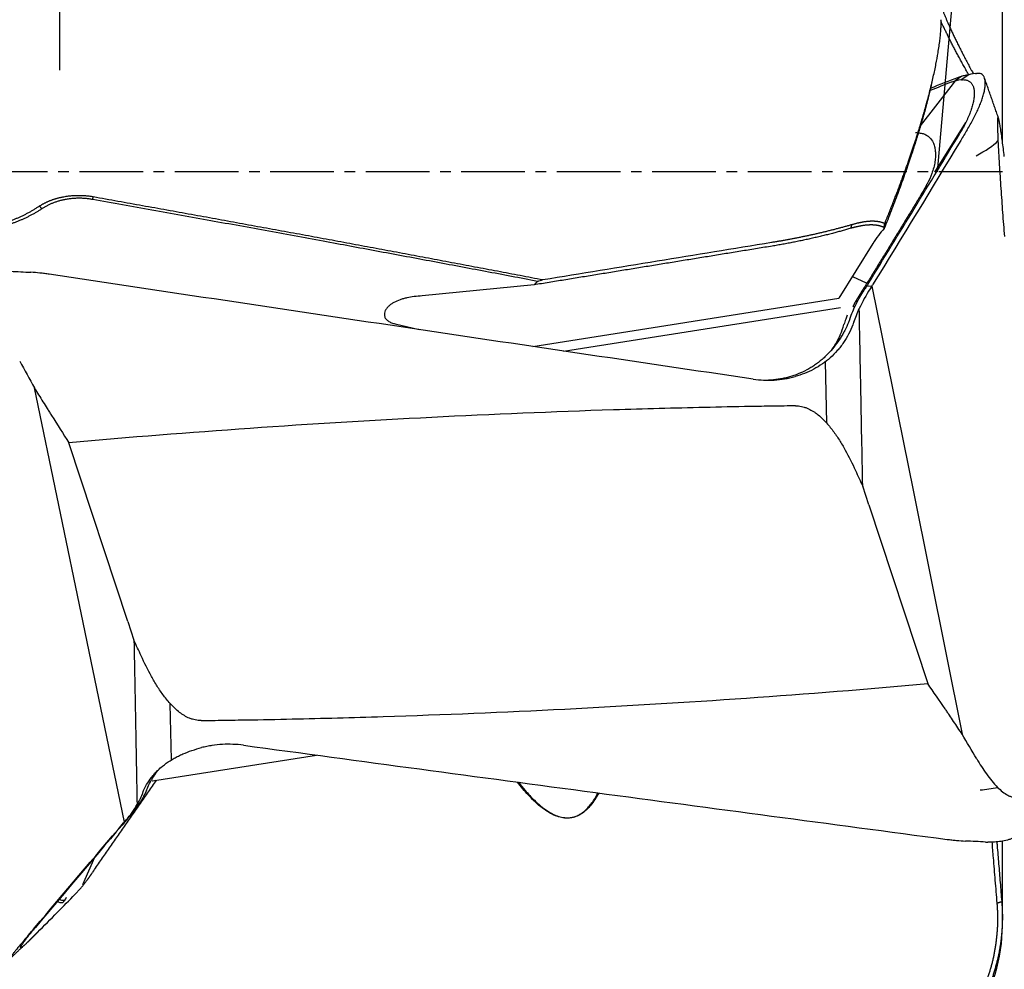
# Model space of a CAD drawing. Units: millimetres. Extents: x 199.2 to 290.9, y 207.9 to 290.3.
# Drawn here: x 268 to 279.6, y 234.3 to 245.5 of the extents above; entities that cross this region are included whole.
import ezdxf

# ---------------------------------------------------------------- set-up
doc = ezdxf.new("R2010")
doc.units = ezdxf.units.MM
doc.linetypes.add('CENTER2', pattern=[1.125, 0.75, -0.125, 0.125, -0.125])
for name, color, linetype in [('1', 4, 'Continuous'), ('4', 2, 'CENTER2'), ('NOCUT', 7, 'Continuous')]:
    doc.layers.add(name, color=color, linetype=linetype)

msp = doc.modelspace()

# ---------------------------------------------------------------- linework, layer by layer
at = {"layer": '1'}
for p, q in [((268.473, 249.551), (268.473, 244.926)), ((279.582, 244.093), (279.582, 249.231)), ((279.008, 244.772), (279.031, 244.801)), ((279.105, 244.858), (279.026, 244.8)), ((279.192, 244.876), (279.104, 244.819)), ((278.616, 244.27), (279.008, 244.772)), ((278.788, 243.727), (279.152, 244.312)), ((278.056, 242.884), (277.657, 242.241)), ((277.817, 242.498), (277.977, 242.421)), ((274.064, 242.398), (272.745, 242.27)), ((277.938, 242.339), (277.981, 242.378)), ((277.96, 242.346), (277.959, 242.345)), ((278.045, 242.384), (277.981, 242.378)), ((278.037, 242.372), (278.023, 242.351)), ((278.045, 242.384), (278.533, 239.96)), ((274.049, 241.673), (277.657, 242.241)), ((274.412, 241.619), (277.674, 242.132)), ((272.428, 241.939), (272.427, 241.939)), ((272.428, 241.939), (272.71, 241.872)), ((277.495, 241.491), (277.508, 240.775)), ((268.75, 238.42), (268.177, 241.184)), ((269.278, 238.433), (268.584, 240.538)), ((278.009, 239.807), (277.937, 240.026)), ((278.533, 239.96), (279.108, 237.106)), ((278.009, 239.807), (278.703, 237.702)), ((269.237, 236.071), (268.75, 238.42)), ((269.278, 238.433), (269.35, 238.214)), ((269.791, 236.803), (269.778, 237.465)), ((269.568, 236.555), (271.502, 236.86)), ((269.424, 236.305), (269.361, 236.235)), ((269.238, 236.073), (269.301, 236.142)), ((269.245, 236.081), (269.259, 236.097)), ((269.32, 236.164), (269.321, 236.165)), ((279.582, 234.951), (279.582, 235.845)), ((268.885, 235.653), (268.745, 235.332)), ((268.677, 235.24), (268.671, 235.234)), ((279.582, 234.858), (279.582, 234.951)), ((268.062, 234.672), (268.06, 234.669))]:
    msp.add_line(p, q, dxfattribs=at)
msp.add_arc((277.582, 234.858), 2, 326.4013, 0, dxfattribs=at)
for centre, major_axis, ratio, start_param, end_param in [((278.833, 243.952), (-0.755, -0.264), 0.255977, 2.100691, 2.648978), ((278.139, 242.824), (-0.201, -0.328), 0.265138, 4.076657, 4.693711), ((279.08, 241.475), (-0.184, -1.496), 0.880101, 4.199007, 4.378001), ((276.8, 241.269), (-1.399, -1.621), 0.120141, 2.385331, 2.395071), ((273.489, 242.092), (-1.419, -0.007), 0.150085, 5.263752, 5.342679), ((279.313, 236.762), (0.796, 0.085), 0.388852, 4.679589, 4.941918), ((268.198, 237.159), (-0.914, 1.201), 0.813002, 3.306088, 3.485082), ((270.427, 239.622), (-1.3, -3.576), 0.123211, 0.30741, 0.317153), ((268.313, 235.342), (0.082, -0.289), 0.923614, 0.483418, 0.759022)]:
    msp.add_ellipse(centre, major_axis=major_axis, ratio=ratio, start_param=start_param, end_param=end_param, dxfattribs=at)
for points, degree, knots in [([(278.861, 245.676), (278.862, 245.673), (278.865, 245.664), (278.871, 245.65), (278.877, 245.634), (278.883, 245.618), (278.89, 245.602), (278.897, 245.586), (278.904, 245.57), (278.911, 245.553), (278.918, 245.536), (278.925, 245.519), (278.932, 245.502), (278.944, 245.476), (278.959, 245.441), (278.98, 245.396), (279.002, 245.349), (279.025, 245.301), (279.049, 245.251), (279.074, 245.201), (279.1, 245.149), (279.127, 245.096), (279.155, 245.041), (279.185, 244.986), (279.214, 244.933), (279.233, 244.899), (279.241, 244.884)], 3, [0, 0, 0, 0, 0.014994, 0.036784, 0.058644, 0.080577, 0.102582, 0.124661, 0.146815, 0.169043, 0.191347, 0.213728, 0.236186, 0.258722, 0.315789, 0.373914, 0.433104, 0.493363, 0.554695, 0.617103, 0.680588, 0.745152, 0.810795, 0.877516, 0.945315, 1, 1, 1, 1]), ([(278.197, 243.123), (278.201, 243.133), (278.21, 243.155), (278.223, 243.187), (278.236, 243.219), (278.249, 243.251), (278.261, 243.282), (278.273, 243.313), (278.286, 243.343), (278.297, 243.374), (278.309, 243.404), (278.321, 243.434), (278.332, 243.463), (278.343, 243.492), (278.354, 243.521), (278.365, 243.549), (278.375, 243.577), (278.386, 243.605), (278.396, 243.633), (278.406, 243.66), (278.416, 243.687), (278.426, 243.714), (278.435, 243.74), (278.444, 243.766), (278.454, 243.792), (278.463, 243.817), (278.471, 243.842), (278.48, 243.867), (278.488, 243.891), (278.497, 243.915), (278.505, 243.939), (278.513, 243.963), (278.521, 243.986), (278.529, 244.009), (278.536, 244.032), (278.543, 244.054), (278.551, 244.076), (278.558, 244.098), (278.565, 244.12), (278.572, 244.141), (278.578, 244.162), (278.585, 244.183), (278.591, 244.203), (278.598, 244.223), (278.604, 244.243), (278.61, 244.262), (278.616, 244.282), (278.621, 244.301), (278.627, 244.319), (278.632, 244.338), (278.638, 244.356), (278.643, 244.374), (278.648, 244.391), (278.653, 244.408), (278.658, 244.425), (278.663, 244.442), (278.668, 244.459), (278.672, 244.475), (278.677, 244.491), (278.697, 244.562), (278.729, 244.683), (278.768, 244.848), (278.8, 244.996), (278.822, 245.115), (278.836, 245.208), (278.846, 245.28), (278.853, 245.346), (278.857, 245.397), (278.859, 245.434), (278.861, 245.46), (278.861, 245.485), (278.862, 245.506), (278.862, 245.518), (278.862, 245.522)], 3, [0, 0, 0, 0, 0.012156, 0.024206, 0.036151, 0.047991, 0.059726, 0.071355, 0.08288, 0.0943, 0.105615, 0.116826, 0.127932, 0.138934, 0.149833, 0.160627, 0.171317, 0.181903, 0.192386, 0.202766, 0.213042, 0.223216, 0.233286, 0.243254, 0.253119, 0.262881, 0.272541, 0.282099, 0.291555, 0.300909, 0.310161, 0.319311, 0.328361, 0.337309, 0.346155, 0.354901, 0.363546, 0.372091, 0.380534, 0.388878, 0.397121, 0.405265, 0.413308, 0.421252, 0.429096, 0.436841, 0.444486, 0.452033, 0.45948, 0.466829, 0.474079, 0.481231, 0.488284, 0.495239, 0.502096, 0.508855, 0.515516, 0.52208, 0.528546, 0.534915, 0.609351, 0.678876, 0.743587, 0.803588, 0.840111, 0.874583, 0.907035, 0.937501, 0.951751, 0.965826, 0.97973, 0.993466, 1, 1, 1, 1]), ([(279.186, 244.875), (279.182, 244.881), (279.174, 244.895), (279.161, 244.919), (279.146, 244.945), (279.131, 244.97), (279.117, 244.996), (279.103, 245.021), (279.09, 245.046), (279.076, 245.071), (279.063, 245.095), (279.05, 245.119), (279.037, 245.143), (279.025, 245.166), (279.013, 245.189), (279.001, 245.212), (278.989, 245.235), (278.978, 245.257), (278.967, 245.279), (278.956, 245.301), (278.945, 245.322), (278.935, 245.343), (278.925, 245.364), (278.915, 245.385), (278.905, 245.405), (278.895, 245.425), (278.884, 245.45), (278.871, 245.477), (278.862, 245.498), (278.857, 245.508)], 3, [0, 0, 0, 0, 0.026763, 0.066587, 0.106085, 0.145256, 0.184104, 0.222626, 0.260826, 0.298703, 0.336258, 0.373493, 0.410407, 0.447003, 0.48328, 0.51924, 0.554883, 0.590212, 0.625226, 0.659926, 0.694315, 0.728392, 0.76216, 0.795619, 0.82877, 0.861614, 0.894154, 0.950942, 1, 1, 1, 1]), ([(279.067, 244.845), (279.074, 244.848), (279.082, 244.851), (279.097, 244.856), (279.12, 244.862), (279.143, 244.868), (279.159, 244.87)], 3, [0, 0, 0, 0, 0.25, 0.25, 0.5, 1, 1, 1, 1]), ([(279.102, 244.814), (279.108, 244.815), (279.12, 244.816), (279.137, 244.815), (279.153, 244.813), (279.167, 244.809), (279.181, 244.803), (279.194, 244.796), (279.205, 244.788), (279.215, 244.777), (279.224, 244.766), (279.232, 244.752), (279.238, 244.738), (279.243, 244.722), (279.247, 244.704), (279.25, 244.685), (279.251, 244.665), (279.251, 244.636), (279.248, 244.605), (279.243, 244.572), (279.238, 244.546), (279.231, 244.519), (279.221, 244.482), (279.205, 244.434), (279.185, 244.383), (279.166, 244.342), (279.151, 244.31), (279.135, 244.278), (279.118, 244.246), (279.1, 244.214), (279.087, 244.192), (279.081, 244.181)], 3, [0, 0, 0, 0, 0.03125, 0.0625, 0.09375, 0.125, 0.15625, 0.1875, 0.21875, 0.25, 0.28125, 0.3125, 0.34375, 0.375, 0.40625, 0.4375, 0.46875, 0.5, 0.5625, 0.59375, 0.625, 0.65625, 0.6875, 0.75, 0.8125, 0.84375, 0.875, 0.90625, 0.9375, 0.96875, 1, 1, 1, 1]), ([(279.166, 244.223), (279.192, 244.266), (279.216, 244.308), (279.261, 244.392), (279.281, 244.433), (279.303, 244.483), (279.308, 244.493), (279.316, 244.513), (279.328, 244.542), (279.338, 244.571), (279.348, 244.599), (279.351, 244.608), (279.356, 244.626), (279.364, 244.653), (279.37, 244.678), (279.376, 244.71), (279.378, 244.726), (279.38, 244.748), (279.38, 244.755), (279.381, 244.769), (279.381, 244.775), (279.38, 244.808), (279.375, 244.83), (279.365, 244.852), (279.362, 244.856), (279.357, 244.863), (279.355, 244.867), (279.346, 244.876), (279.339, 244.88), (279.324, 244.887), (279.315, 244.889), (279.297, 244.89), (279.287, 244.89), (279.276, 244.889)], 3, [0, 0, 0, 0, 0.125, 0.125, 0.25, 0.25, 0.28125, 0.28125, 0.3125, 0.375, 0.375, 0.40625, 0.40625, 0.4375, 0.5, 0.5, 0.5625, 0.5625, 0.59375, 0.59375, 0.625, 0.625, 0.75, 0.75, 0.78125, 0.78125, 0.8125, 0.8125, 0.875, 0.875, 0.9375, 0.9375, 1, 1, 1, 1]), ([(278.744, 244.745), (278.712, 244.611), (278.672, 244.465), (278.495, 243.819), (278.189, 243.062)], 2, [0, 0, 0, 0.171199, 0.171199, 1, 1, 1]), ([(279.559, 244.25), (279.556, 244.269), (279.553, 244.287), (279.547, 244.319), (279.545, 244.334), (279.54, 244.352), (279.539, 244.357), (279.536, 244.366), (279.535, 244.369), (279.533, 244.372), (279.532, 244.373), (279.531, 244.373), (279.53, 244.373), (279.529, 244.372), (279.528, 244.37), (279.527, 244.363), (279.526, 244.361), (279.526, 244.355), (279.525, 244.348), (279.525, 244.34), (279.524, 244.332), (279.524, 244.327), (279.524, 244.313), (279.524, 244.302), (279.524, 244.279), (279.524, 244.267), (279.525, 244.23), (279.526, 244.204), (279.528, 244.15), (279.529, 244.122), (279.53, 244.094)], 3, [0, 0, 0, 0, 0.125, 0.125, 0.25, 0.25, 0.3125, 0.3125, 0.375, 0.375, 0.40625, 0.40625, 0.4375, 0.4375, 0.5, 0.5, 0.53125, 0.53125, 0.5625, 0.59375, 0.59375, 0.625, 0.625, 0.6875, 0.6875, 0.75, 0.75, 0.875, 0.875, 1, 1, 1, 1]), ([(279.605, 243.912), (279.597, 243.974), (279.59, 244.033), (279.578, 244.118), (279.575, 244.146), (279.567, 244.2), (279.563, 244.225), (279.559, 244.25)], 3, [0, 0, 0, 0, 0.5, 0.5, 0.75, 0.75, 1, 1, 1, 1]), ([(278.557, 244.193), (278.565, 244.192), (278.58, 244.191), (278.596, 244.189), (278.611, 244.187), (278.618, 244.186), (278.641, 244.182), (278.655, 244.178), (278.683, 244.166), (278.696, 244.158), (278.715, 244.143), (278.722, 244.137), (278.729, 244.13)], 3, [0, 0, 0, 0, 0.125325, 0.245641, 0.245641, 0.365957, 0.365957, 0.606588, 0.606588, 0.84722, 0.84722, 1, 1, 1, 1]), ([(278.729, 244.13), (278.743, 244.115), (278.755, 244.097), (278.772, 244.063), (278.778, 244.047), (278.787, 244.013), (278.79, 243.994), (278.794, 243.956), (278.795, 243.936), (278.793, 243.894), (278.791, 243.872), (278.781, 243.805), (278.768, 243.758), (278.736, 243.669), (278.718, 243.629), (278.697, 243.589)], 3, [0, 0, 0, 0, 0.15149, 0.15149, 0.262464, 0.262464, 0.373439, 0.373439, 0.484413, 0.484413, 0.595388, 0.595388, 0.817337, 0.817337, 1, 1, 1, 1]), ([(279.53, 244.094), (279.532, 244.048), (279.535, 244.002), (279.54, 243.909), (279.543, 243.862), (279.548, 243.769), (279.551, 243.722), (279.558, 243.628), (279.561, 243.581), (279.571, 243.439), (279.577, 243.345), (279.591, 243.157), (279.598, 243.063), (279.606, 242.969)], 3, [0, 0, 0, 0, 0.125, 0.125, 0.25, 0.25, 0.375, 0.375, 0.5, 0.5, 0.75, 0.75, 1, 1, 1, 1]), ([(278.686, 243.567), (278.686, 243.567), (278.686, 243.567), (278.685, 243.564), (278.682, 243.559), (278.674, 243.546), (278.658, 243.518), (278.63, 243.47), (278.598, 243.418), (278.577, 243.382), (278.57, 243.372)], 3, [0, 0, 0, 0, 0.014063, 0.038511, 0.074743, 0.144014, 0.269656, 0.503679, 0.851269, 1, 1, 1, 1]), ([(268.239, 243.328), (268.243, 243.331), (268.25, 243.335), (268.261, 243.342), (268.272, 243.348), (268.284, 243.355), (268.295, 243.361), (268.307, 243.366), (268.319, 243.372), (268.331, 243.378), (268.343, 243.383), (268.355, 243.388), (268.367, 243.393), (268.38, 243.398), (268.392, 243.402), (268.405, 243.407), (268.418, 243.411), (268.431, 243.415), (268.444, 243.418), (268.458, 243.422), (268.471, 243.426), (268.485, 243.429), (268.498, 243.432), (268.512, 243.435), (268.53, 243.438), (268.552, 243.442), (268.579, 243.446), (268.605, 243.449), (268.632, 243.451), (268.658, 243.452), (268.685, 243.453), (268.711, 243.453), (268.738, 243.453), (268.765, 243.451), (268.791, 243.449), (268.818, 243.446), (268.845, 243.443), (268.862, 243.44), (268.871, 243.438)], 3, [0, 0, 0, 0, 0.022207, 0.044342, 0.06641, 0.088412, 0.110353, 0.132235, 0.154061, 0.175836, 0.197561, 0.219241, 0.240878, 0.262476, 0.284039, 0.305571, 0.327073, 0.348551, 0.370007, 0.391446, 0.41287, 0.434283, 0.45569, 0.477093, 0.498497, 0.538391, 0.577966, 0.617245, 0.656257, 0.695029, 0.733588, 0.771963, 0.810183, 0.848278, 0.886277, 0.92421, 0.962108, 1, 1, 1, 1]), ([(268.865, 243.404), (268.702, 243.434), (268.537, 243.403), (268.382, 243.373), (268.264, 243.294)], 2, [0, 0, 0, 0.5, 0.5, 1, 1, 1]), ([(268.871, 243.438), (268.968, 243.421), (269.161, 243.386), (269.451, 243.334), (269.739, 243.282), (270.026, 243.23), (270.311, 243.179), (270.595, 243.127), (270.878, 243.075), (271.159, 243.024), (271.44, 242.972), (271.718, 242.921), (271.996, 242.869), (272.272, 242.818), (272.547, 242.767), (272.82, 242.715), (273.093, 242.664), (273.364, 242.613), (273.633, 242.562), (273.901, 242.511), (274.08, 242.477), (274.169, 242.46)], 3, [0, 0, 0, 0, 0.054828, 0.109412, 0.163751, 0.217847, 0.271698, 0.325306, 0.378669, 0.431788, 0.484663, 0.537295, 0.589682, 0.641825, 0.693724, 0.74538, 0.796792, 0.847959, 0.898883, 0.949564, 1, 1, 1, 1]), ([(268.264, 243.294), (267.998, 243.12), (267.676, 243.056), (267.509, 243.023), (267.147, 243.022), (266.969, 243.055)], 2, [0, 0, 0, 0.5, 0.5, 0.75, 1, 1, 1]), ([(266.975, 243.088), (266.981, 243.087), (266.992, 243.085), (267.01, 243.082), (267.027, 243.079), (267.045, 243.076), (267.062, 243.073), (267.08, 243.071), (267.097, 243.069), (267.114, 243.067), (267.132, 243.065), (267.149, 243.063), (267.167, 243.061), (267.184, 243.06), (267.202, 243.059), (267.219, 243.058), (267.236, 243.057), (267.254, 243.056), (267.271, 243.056), (267.289, 243.055), (267.306, 243.055), (267.323, 243.055), (267.341, 243.055), (267.358, 243.055), (267.375, 243.056), (267.393, 243.056), (267.41, 243.057), (267.427, 243.058), (267.444, 243.059), (267.461, 243.061), (267.479, 243.062), (267.496, 243.064), (267.513, 243.065), (267.53, 243.067), (267.547, 243.07), (267.564, 243.072), (267.581, 243.074), (267.598, 243.077), (267.614, 243.08), (267.631, 243.083), (267.648, 243.086), (267.671, 243.091), (267.7, 243.097), (267.735, 243.105), (267.77, 243.114), (267.805, 243.124), (267.839, 243.135), (267.874, 243.147), (267.908, 243.159), (267.942, 243.172), (267.976, 243.186), (268.01, 243.201), (268.044, 243.217), (268.077, 243.233), (268.11, 243.251), (268.143, 243.269), (268.175, 243.288), (268.207, 243.308), (268.228, 243.322), (268.239, 243.328)], 3, [0, 0, 0, 0, 0.01246, 0.024906, 0.037337, 0.049756, 0.062164, 0.074561, 0.08695, 0.099331, 0.111705, 0.124074, 0.136439, 0.148802, 0.161163, 0.173523, 0.185884, 0.198248, 0.210615, 0.222986, 0.235363, 0.247747, 0.26014, 0.272542, 0.284955, 0.297379, 0.309817, 0.322269, 0.334737, 0.347221, 0.359724, 0.372246, 0.384788, 0.397352, 0.409939, 0.422549, 0.435186, 0.447848, 0.460538, 0.473257, 0.486007, 0.498787, 0.52575, 0.552979, 0.580485, 0.608278, 0.636368, 0.664764, 0.693477, 0.722516, 0.751889, 0.781607, 0.811677, 0.84211, 0.872913, 0.904095, 0.935665, 0.967631, 1, 1, 1, 1]), ([(276.862, 242.901), (276.868, 242.902), (276.882, 242.904), (276.902, 242.907), (276.923, 242.911), (276.943, 242.914), (276.964, 242.917), (276.984, 242.921), (277.005, 242.925), (277.026, 242.928), (277.046, 242.932), (277.067, 242.936), (277.088, 242.94), (277.109, 242.944), (277.129, 242.948), (277.15, 242.952), (277.171, 242.956), (277.192, 242.96), (277.213, 242.964), (277.234, 242.969), (277.255, 242.973), (277.275, 242.977), (277.296, 242.982), (277.317, 242.986), (277.338, 242.991), (277.359, 242.995), (277.38, 243), (277.401, 243.005), (277.422, 243.01), (277.443, 243.015), (277.464, 243.019), (277.484, 243.024), (277.505, 243.029), (277.526, 243.034), (277.547, 243.04), (277.567, 243.045), (277.588, 243.05), (277.609, 243.055), (277.629, 243.061), (277.65, 243.066), (277.67, 243.071), (277.691, 243.077), (277.711, 243.083), (277.732, 243.088), (277.752, 243.094), (277.772, 243.099), (277.792, 243.105), (277.806, 243.109), (277.812, 243.111)], 3, [0, 0, 0, 0, 0.020375, 0.040809, 0.061304, 0.081858, 0.102473, 0.123148, 0.143883, 0.164678, 0.185534, 0.20645, 0.227426, 0.248463, 0.269561, 0.290719, 0.311938, 0.333217, 0.354557, 0.375958, 0.39742, 0.418942, 0.440526, 0.46217, 0.483876, 0.505642, 0.52747, 0.549359, 0.571308, 0.593319, 0.615391, 0.637525, 0.659719, 0.681975, 0.704292, 0.726671, 0.74911, 0.771611, 0.794174, 0.816798, 0.839483, 0.86223, 0.885038, 0.907907, 0.930838, 0.953831, 0.976885, 1, 1, 1, 1]), ([(278.188, 243.074), (278.186, 243.075), (278.182, 243.077), (278.175, 243.08), (278.169, 243.083), (278.162, 243.085), (278.155, 243.088), (278.147, 243.09), (278.14, 243.092), (278.132, 243.094), (278.125, 243.096), (278.117, 243.097), (278.108, 243.099), (278.1, 243.1), (278.092, 243.101), (278.083, 243.102), (278.074, 243.103), (278.065, 243.103), (278.056, 243.104), (278.046, 243.104), (278.037, 243.104), (278.027, 243.104), (278.017, 243.104), (278.007, 243.103), (277.997, 243.103), (277.986, 243.102), (277.976, 243.101), (277.965, 243.1), (277.954, 243.098), (277.943, 243.097), (277.932, 243.095), (277.92, 243.093), (277.909, 243.091), (277.897, 243.089), (277.885, 243.087), (277.873, 243.084), (277.861, 243.081), (277.848, 243.078), (277.835, 243.075), (277.823, 243.072), (277.81, 243.069), (277.801, 243.066), (277.796, 243.065)], 3, [0, 0, 0, 0, 0.018835, 0.037936, 0.057309, 0.07696, 0.096893, 0.117114, 0.137627, 0.158437, 0.179547, 0.200962, 0.222686, 0.244723, 0.267076, 0.289748, 0.312744, 0.336066, 0.359716, 0.3837, 0.408018, 0.432673, 0.457669, 0.483007, 0.508691, 0.534722, 0.561102, 0.587834, 0.614919, 0.64236, 0.670159, 0.698316, 0.726835, 0.755716, 0.784962, 0.814573, 0.844551, 0.874898, 0.905615, 0.936704, 0.968165, 1, 1, 1, 1]), ([(277.812, 243.111), (277.817, 243.112), (277.827, 243.115), (277.841, 243.119), (277.855, 243.123), (277.869, 243.126), (277.883, 243.129), (277.896, 243.132), (277.909, 243.135), (277.922, 243.138), (277.935, 243.14), (277.947, 243.142), (277.96, 243.144), (277.972, 243.146), (277.984, 243.147), (277.996, 243.148), (278.007, 243.149), (278.018, 243.15), (278.029, 243.151), (278.04, 243.151), (278.051, 243.151), (278.062, 243.151), (278.072, 243.151), (278.082, 243.15), (278.092, 243.149), (278.102, 243.148), (278.111, 243.147), (278.121, 243.146), (278.13, 243.144), (278.139, 243.142), (278.148, 243.14), (278.156, 243.138), (278.165, 243.135), (278.173, 243.132), (278.181, 243.129), (278.189, 243.126), (278.194, 243.124), (278.197, 243.123)], 3, [0, 0, 0, 0, 0.035523, 0.070573, 0.105155, 0.139272, 0.172929, 0.206131, 0.238883, 0.27119, 0.303056, 0.334488, 0.365491, 0.396071, 0.426234, 0.455986, 0.485334, 0.514284, 0.542844, 0.571022, 0.598823, 0.626257, 0.653332, 0.680056, 0.706438, 0.732487, 0.758212, 0.783624, 0.808732, 0.833547, 0.85808, 0.882342, 0.906344, 0.930098, 0.953617, 0.976914, 1, 1, 1, 1]), ([(268.351, 242.524), (268.333, 242.527), (268.315, 242.53), (268.279, 242.534), (268.225, 242.54), (268.17, 242.545), (268.134, 242.547)], 3, [0, 0, 0, 0, 0.25, 0.25, 0.5, 1, 1, 1, 1]), ([(276.646, 241.288), (275.263, 241.492), (273.88, 241.697), (271.115, 242.109), (269.733, 242.316), (268.351, 242.524)], 3, [0, 0, 0, 0, 0.5, 0.5, 1, 1, 1, 1]), ([(272.652, 242.26), (272.622, 242.257), (272.594, 242.252), (272.552, 242.243), (272.539, 242.239), (272.512, 242.232), (272.499, 242.228), (272.46, 242.214), (272.436, 242.203), (272.403, 242.185), (272.392, 242.178), (272.371, 242.164), (272.362, 242.156), (272.344, 242.14), (272.336, 242.132), (272.322, 242.114), (272.316, 242.105), (272.306, 242.085), (272.303, 242.075), (272.3, 242.054), (272.3, 242.043), (272.303, 242.027), (272.305, 242.021), (272.31, 242.011), (272.313, 242.005), (272.32, 241.995), (272.325, 241.99), (272.335, 241.981), (272.34, 241.977), (272.352, 241.969), (272.358, 241.965), (272.371, 241.958), (272.378, 241.955), (272.392, 241.95), (272.399, 241.947), (272.414, 241.943), (272.421, 241.941), (272.428, 241.939)], 3, [0, 0, 0, 0, 0.125, 0.125, 0.1875, 0.1875, 0.25, 0.25, 0.375, 0.375, 0.4375, 0.4375, 0.5, 0.5, 0.5625, 0.5625, 0.625, 0.625, 0.6875, 0.6875, 0.75, 0.75, 0.78125, 0.78125, 0.8125, 0.8125, 0.84375, 0.84375, 0.875, 0.875, 0.90625, 0.90625, 0.9375, 0.9375, 0.96875, 0.96875, 1, 1, 1, 1]), ([(277.785, 241.996), (277.806, 242.056), (277.83, 242.114), (277.885, 242.226), (277.917, 242.28), (277.952, 242.333)], 3, [0, 0, 0, 0, 0.5, 0.5, 1, 1, 1, 1]), ([(277.937, 240.026), (277.933, 240.218), (277.929, 240.41), (277.922, 240.803), (277.918, 241.004), (277.908, 241.51), (277.902, 241.814), (277.896, 242.119)], 3, [0, 0, 0, 0, 0.274905, 0.274905, 0.563357, 0.563357, 1, 1, 1, 1]), ([(277.752, 242.04), (277.746, 242.025), (277.741, 242.011), (277.729, 241.975), (277.722, 241.953), (277.715, 241.93)], 3, [0, 0, 0, 0, 0.416932, 0.416932, 1, 1, 1, 1]), ([(277.819, 241.927), (277.791, 241.853), (277.755, 241.783), (277.699, 241.702), (277.687, 241.686), (277.663, 241.654), (277.65, 241.639), (277.611, 241.594), (277.584, 241.566), (277.525, 241.514), (277.494, 241.49), (277.429, 241.445), (277.395, 241.424), (277.29, 241.368), (277.216, 241.339), (277.139, 241.318)], 3, [0, 0, 0, 0, 0.25, 0.25, 0.3125, 0.3125, 0.375, 0.375, 0.5, 0.5, 0.625, 0.625, 0.75, 0.75, 1, 1, 1, 1]), ([(277.769, 241.956), (277.755, 241.924), (277.741, 241.893), (277.717, 241.847), (277.709, 241.832), (277.692, 241.802), (277.683, 241.787), (277.636, 241.713), (277.594, 241.658), (277.548, 241.608)], 3, [0, 0, 0, 0, 0.25, 0.25, 0.375, 0.375, 0.5, 0.5, 1, 1, 1, 1]), ([(277.578, 241.641), (277.606, 241.681), (277.632, 241.724), (277.66, 241.782), (277.667, 241.796), (277.673, 241.81)], 3, [0, 0, 0, 0, 0.763469, 0.763469, 1, 1, 1, 1]), ([(277.457, 241.52), (277.429, 241.496), (277.4, 241.474), (277.355, 241.443), (277.34, 241.433), (277.309, 241.414), (277.293, 241.405), (277.212, 241.362), (277.145, 241.335), (277.057, 241.31), (277.04, 241.306), (277.004, 241.297), (276.986, 241.294), (276.931, 241.284), (276.895, 241.28), (276.847, 241.277), (276.837, 241.276), (276.826, 241.276)], 3, [0, 0, 0, 0, 0.158897, 0.158897, 0.238346, 0.238346, 0.317795, 0.317795, 0.635589, 0.635589, 0.715038, 0.715038, 0.794487, 0.794487, 0.953384, 0.953384, 1, 1, 1, 1]), ([(276.646, 241.288), (276.728, 241.276), (276.811, 241.273), (276.934, 241.28), (276.976, 241.285), (277.037, 241.295), (277.058, 241.299), (277.098, 241.308), (277.119, 241.313), (277.139, 241.318)], 3, [0, 0, 0, 0, 0.5, 0.5, 0.75, 0.75, 0.875, 0.875, 1, 1, 1, 1]), ([(268.177, 241.184), (268.211, 241.13), (268.244, 241.076), (268.295, 240.995), (268.312, 240.968), (268.333, 240.934), (268.337, 240.928), (268.345, 240.914), (268.349, 240.907), (268.362, 240.887), (268.439, 240.766), (268.516, 240.645), (268.584, 240.538)], 3, [0, 0, 0, 0, 0.25, 0.25, 0.375, 0.375, 0.40625, 0.40625, 0.4375, 0.4375, 0.5, 1, 1, 1, 1]), ([(277.145, 240.973), (277.101, 240.973), (277.056, 240.972), (276.967, 240.971), (276.922, 240.97), (276.788, 240.968), (276.52, 240.964), (275.895, 240.951), (274.645, 240.918), (273.574, 240.873), (272.147, 240.801), (271.434, 240.758), (270.008, 240.658), (269.296, 240.602), (268.584, 240.538)], 3, [0, 0, 0, 0, 0.015625, 0.015625, 0.03125, 0.03125, 0.0625, 0.125, 0.25, 0.5, 0.5, 0.75, 0.75, 1, 1, 1, 1]), ([(277.145, 240.973), (277.169, 240.974), (277.192, 240.971), (277.226, 240.964), (277.237, 240.961), (277.259, 240.955), (277.27, 240.951), (277.302, 240.938), (277.322, 240.927), (277.352, 240.91), (277.362, 240.904), (277.38, 240.891), (277.39, 240.884), (277.435, 240.849), (277.468, 240.818), (277.514, 240.768), (277.529, 240.751), (277.558, 240.716), (277.572, 240.698), (277.613, 240.644), (277.638, 240.607), (277.686, 240.531), (277.709, 240.492), (277.775, 240.374), (277.814, 240.294), (277.852, 240.212)], 3, [0, 0, 0, 0, 0.0625, 0.0625, 0.09375, 0.09375, 0.125, 0.125, 0.1875, 0.1875, 0.21875, 0.21875, 0.25, 0.25, 0.375, 0.375, 0.4375, 0.4375, 0.5, 0.5, 0.625, 0.625, 0.75, 0.75, 1, 1, 1, 1]), ([(269.35, 238.214), (269.353, 238.036), (269.357, 237.859), (269.364, 237.496), (269.367, 237.31), (269.376, 236.842), (269.381, 236.561), (269.387, 236.279)], 3, [0, 0, 0, 0, 0.274905, 0.274905, 0.563357, 0.563357, 1, 1, 1, 1]), ([(270.141, 237.267), (270.118, 237.266), (270.095, 237.269), (270.061, 237.276), (270.05, 237.278), (270.028, 237.285), (270.017, 237.289), (269.985, 237.302), (269.964, 237.313), (269.935, 237.33), (269.925, 237.336), (269.906, 237.349), (269.897, 237.356), (269.851, 237.391), (269.818, 237.422), (269.772, 237.472), (269.757, 237.489), (269.728, 237.524), (269.714, 237.541), (269.674, 237.596), (269.648, 237.633), (269.6, 237.709), (269.578, 237.748), (269.512, 237.865), (269.472, 237.946), (269.435, 238.028)], 3, [0, 0, 0, 0, 0.0625, 0.0625, 0.09375, 0.09375, 0.125, 0.125, 0.1875, 0.1875, 0.21875, 0.21875, 0.25, 0.25, 0.375, 0.375, 0.4375, 0.4375, 0.5, 0.5, 0.625, 0.625, 0.75, 0.75, 1, 1, 1, 1]), ([(270.141, 237.267), (270.186, 237.267), (270.231, 237.268), (270.32, 237.269), (270.365, 237.27), (270.499, 237.272), (270.766, 237.276), (271.392, 237.288), (272.642, 237.322), (273.712, 237.366), (275.14, 237.439), (275.853, 237.482), (277.279, 237.582), (277.991, 237.638), (278.703, 237.702)], 3, [0, 0, 0, 0, 0.015625, 0.015625, 0.03125, 0.03125, 0.0625, 0.125, 0.25, 0.5, 0.5, 0.75, 0.75, 1, 1, 1, 1]), ([(279.108, 237.106), (279.075, 237.156), (279.041, 237.206), (278.991, 237.281), (278.974, 237.306), (278.953, 237.337), (278.949, 237.343), (278.941, 237.356), (278.936, 237.362), (278.924, 237.381), (278.847, 237.492), (278.771, 237.603), (278.703, 237.702)], 3, [0, 0, 0, 0, 0.25, 0.25, 0.375, 0.375, 0.40625, 0.40625, 0.4375, 0.4375, 0.5, 1, 1, 1, 1]), ([(269.464, 236.443), (269.493, 236.506), (269.53, 236.564), (269.586, 236.632), (269.597, 236.645), (269.622, 236.67), (269.634, 236.683), (269.674, 236.719), (269.702, 236.742), (269.76, 236.784), (269.791, 236.804), (269.84, 236.831), (269.857, 236.84), (269.891, 236.857), (269.909, 236.865), (269.996, 236.904), (270.07, 236.928), (270.147, 236.948)], 3, [0, 0, 0, 0, 0.25, 0.25, 0.3125, 0.3125, 0.375, 0.375, 0.5, 0.5, 0.625, 0.625, 0.6875, 0.6875, 0.75, 0.75, 1, 1, 1, 1]), ([(270.64, 236.976), (270.558, 236.987), (270.475, 236.99), (270.352, 236.983), (270.311, 236.979), (270.249, 236.969), (270.228, 236.966), (270.188, 236.957), (270.167, 236.953), (270.147, 236.948)], 3, [0, 0, 0, 0, 0.5, 0.5, 0.75, 0.75, 0.875, 0.875, 1, 1, 1, 1]), ([(270.64, 236.976), (272.023, 236.789), (273.405, 236.603), (276.169, 236.234), (277.551, 236.05), (278.933, 235.867)], 3, [0, 0, 0, 0, 0.5, 0.5, 1, 1, 1, 1]), ([(279.281, 236.814), (279.317, 236.754), (279.355, 236.695), (279.415, 236.61), (279.436, 236.583), (279.479, 236.53), (279.502, 236.504), (279.526, 236.48)], 3, [0, 0, 0, 0, 0.5, 0.5, 0.75, 0.75, 1, 1, 1, 1]), ([(269.513, 236.481), (269.527, 236.511), (269.541, 236.539), (269.565, 236.581), (269.574, 236.595), (269.591, 236.621), (269.6, 236.635), (269.625, 236.669), (269.641, 236.689), (269.658, 236.708)], 3, [0, 0, 0, 0, 0.354469, 0.354469, 0.531703, 0.531703, 0.708937, 0.708937, 1, 1, 1, 1]), ([(279.526, 236.48), (279.545, 236.462), (279.564, 236.444), (279.604, 236.412), (279.625, 236.398), (279.659, 236.38), (279.671, 236.375), (279.694, 236.367), (279.707, 236.364), (279.725, 236.361), (279.731, 236.36), (279.744, 236.36), (279.75, 236.36), (279.769, 236.362), (279.781, 236.364), (279.799, 236.371), (279.805, 236.373), (279.816, 236.379), (279.828, 236.386), (279.838, 236.394), (279.848, 236.403), (279.853, 236.408), (279.868, 236.423), (279.876, 236.433), (279.892, 236.456), (279.9, 236.468), (279.921, 236.506), (279.932, 236.532), (279.952, 236.587), (279.96, 236.615), (279.967, 236.643)], 3, [0, 0, 0, 0, 0.125, 0.125, 0.25, 0.25, 0.3125, 0.3125, 0.375, 0.375, 0.40625, 0.40625, 0.4375, 0.4375, 0.5, 0.5, 0.53125, 0.53125, 0.5625, 0.59375, 0.59375, 0.625, 0.625, 0.6875, 0.6875, 0.75, 0.75, 0.875, 0.875, 1, 1, 1, 1]), ([(269.497, 236.445), (269.476, 236.396), (269.452, 236.349), (269.396, 236.259), (269.364, 236.216), (269.329, 236.175)], 3, [0, 0, 0, 0, 0.5, 0.5, 1, 1, 1, 1]), ([(274.826, 236.413), (274.816, 236.394), (274.791, 236.35), (274.748, 236.287), (274.696, 236.227), (274.639, 236.177), (274.576, 236.14), (274.509, 236.119), (274.439, 236.114), (274.368, 236.126), (274.294, 236.153), (274.218, 236.195), (274.139, 236.252), (274.065, 236.318), (273.995, 236.39), (273.931, 236.462), (273.89, 236.514), (273.87, 236.54)], 3, [0, 0, 0, 0, 0.053673, 0.122242, 0.183903, 0.246388, 0.303112, 0.35662, 0.40992, 0.466057, 0.527659, 0.596738, 0.674729, 0.76264, 0.838049, 0.920109, 1, 1, 1, 1]), ([(273.882, 236.539), (273.907, 236.507), (273.966, 236.434), (274.053, 236.339), (274.139, 236.261), (274.213, 236.206), (274.284, 236.164), (274.353, 236.136), (274.415, 236.122), (274.469, 236.12), (274.516, 236.126), (274.562, 236.14), (274.606, 236.162), (274.648, 236.191), (274.689, 236.228), (274.729, 236.273), (274.774, 236.335), (274.802, 236.383), (274.818, 236.414)], 3, [0, 0, 0, 0, 0.102972, 0.234121, 0.317873, 0.392821, 0.459736, 0.5197, 0.574214, 0.612305, 0.649618, 0.687264, 0.726326, 0.767775, 0.812428, 0.860939, 0.913821, 1, 1, 1, 1]), ([(280.14, 236.511), (280.14, 236.468), (280.137, 236.426), (280.121, 236.343), (280.11, 236.302), (280.09, 236.252), (280.086, 236.242), (280.077, 236.222), (280.063, 236.193), (280.047, 236.164), (280.028, 236.136), (280.022, 236.127), (280.009, 236.109), (279.989, 236.082), (279.966, 236.056), (279.934, 236.024), (279.917, 236.008), (279.89, 235.986), (279.881, 235.978), (279.862, 235.964), (279.852, 235.957), (279.802, 235.924), (279.759, 235.901), (279.701, 235.878), (279.689, 235.874), (279.665, 235.866), (279.653, 235.862), (279.616, 235.853), (279.591, 235.847), (279.541, 235.84), (279.516, 235.837), (279.464, 235.834), (279.438, 235.834), (279.412, 235.835)], 3, [0, 0, 0, 0, 0.125, 0.125, 0.25, 0.25, 0.28125, 0.28125, 0.3125, 0.375, 0.375, 0.40625, 0.40625, 0.4375, 0.5, 0.5, 0.5625, 0.5625, 0.59375, 0.59375, 0.625, 0.625, 0.75, 0.75, 0.78125, 0.78125, 0.8125, 0.8125, 0.875, 0.875, 0.9375, 0.9375, 1, 1, 1, 1]), ([(278.933, 235.867), (278.951, 235.865), (278.969, 235.863), (279.005, 235.859), (279.059, 235.853), (279.113, 235.849), (279.149, 235.847)], 3, [0, 0, 0, 0, 0.25, 0.25, 0.5, 1, 1, 1, 1]), ([(279.521, 235.117), (279.514, 235.206), (279.499, 235.384), (279.479, 235.624), (279.467, 235.775), (279.462, 235.837)], 3, [0, 0, 0, 0, 0.371507, 0.739992, 1, 1, 1, 1]), ([(279.516, 235.839), (279.518, 235.824), (279.525, 235.737), (279.538, 235.577), (279.556, 235.357), (279.568, 235.209), (279.574, 235.134)], 3, [0, 0, 0, 0, 0.06361, 0.369569, 0.681701, 1, 1, 1, 1]), ([(268.213, 234.771), (268.291, 234.849), (268.439, 234.998), (268.592, 235.154), (268.668, 235.231), (268.673, 235.236)], 3, [0, 0, 0, 0, 0.515709, 0.967752, 1, 1, 1, 1]), ([(268.532, 235.148), (268.52, 235.146), (268.509, 235.146), (268.493, 235.149), (268.487, 235.152), (268.48, 235.16), (268.477, 235.164), (268.475, 235.169)], 3, [0, 0, 0, 0, 0.414776, 0.414776, 0.737637, 0.737637, 1, 1, 1, 1]), ([(268.509, 235.121), (268.498, 235.119), (268.488, 235.119), (268.472, 235.122), (268.466, 235.125), (268.459, 235.132), (268.457, 235.135), (268.455, 235.14), (268.454, 235.141), (268.454, 235.143)], 3, [0, 0, 0, 0, 0.367797, 0.367797, 0.735594, 0.735594, 0.919493, 0.919493, 1, 1, 1, 1]), ([(279.203, 233.81), (279.206, 233.816), (279.214, 233.829), (279.226, 233.847), (279.237, 233.866), (279.248, 233.885), (279.259, 233.904), (279.27, 233.923), (279.281, 233.943), (279.291, 233.962), (279.301, 233.981), (279.311, 234.001), (279.32, 234.021), (279.33, 234.04), (279.339, 234.06), (279.348, 234.08), (279.357, 234.1), (279.366, 234.121), (279.374, 234.141), (279.382, 234.161), (279.39, 234.182), (279.398, 234.203), (279.405, 234.224), (279.413, 234.244), (279.42, 234.265), (279.427, 234.287), (279.433, 234.308), (279.44, 234.329), (279.446, 234.351), (279.452, 234.372), (279.458, 234.394), (279.464, 234.416), (279.471, 234.445), (279.48, 234.482), (279.489, 234.527), (279.497, 234.572), (279.504, 234.617), (279.511, 234.662), (279.516, 234.707), (279.521, 234.752), (279.524, 234.797), (279.527, 234.842), (279.528, 234.888), (279.529, 234.933), (279.528, 234.979), (279.527, 235.025), (279.525, 235.071), (279.522, 235.101), (279.521, 235.117)], 3, [0, 0, 0, 0, 0.016022, 0.032036, 0.048042, 0.064043, 0.080041, 0.096037, 0.112033, 0.12803, 0.144031, 0.160038, 0.176051, 0.192074, 0.208107, 0.224152, 0.240211, 0.256287, 0.27238, 0.288492, 0.304626, 0.320782, 0.336963, 0.353171, 0.369406, 0.385672, 0.401969, 0.418299, 0.434664, 0.451066, 0.467506, 0.483986, 0.500507, 0.533959, 0.567328, 0.600628, 0.633873, 0.667077, 0.700254, 0.733418, 0.766585, 0.799767, 0.83298, 0.866238, 0.899554, 0.932944, 0.966421, 1, 1, 1, 1]), ([(279.574, 235.134), (279.575, 235.127), (279.576, 235.112), (279.577, 235.09), (279.579, 235.068), (279.58, 235.047), (279.581, 235.025), (279.581, 235.004), (279.582, 234.982), (279.582, 234.961), (279.582, 234.94), (279.582, 234.919), (279.581, 234.898), (279.581, 234.877), (279.58, 234.856), (279.579, 234.836), (279.578, 234.816), (279.576, 234.795), (279.575, 234.775), (279.573, 234.755), (279.571, 234.736), (279.569, 234.716), (279.567, 234.696), (279.565, 234.677), (279.562, 234.658), (279.56, 234.639), (279.557, 234.62), (279.554, 234.601), (279.551, 234.582), (279.548, 234.564), (279.544, 234.546), (279.541, 234.527), (279.537, 234.509), (279.533, 234.492), (279.529, 234.474), (279.525, 234.456), (279.519, 234.429), (279.509, 234.392), (279.497, 234.345), (279.483, 234.299), (279.468, 234.254), (279.452, 234.209), (279.435, 234.165), (279.418, 234.121), (279.399, 234.078), (279.38, 234.036), (279.36, 233.994), (279.339, 233.953), (279.317, 233.913), (279.295, 233.873), (279.272, 233.834), (279.256, 233.809), (279.248, 233.796)], 3, [0, 0, 0, 0, 0.015747, 0.031408, 0.046983, 0.062472, 0.077875, 0.093191, 0.108422, 0.123565, 0.138622, 0.153592, 0.168475, 0.183271, 0.19798, 0.212602, 0.227136, 0.241583, 0.255942, 0.270213, 0.284396, 0.298492, 0.312499, 0.326418, 0.340249, 0.353991, 0.367645, 0.381211, 0.394687, 0.408075, 0.421373, 0.434583, 0.447704, 0.460735, 0.473677, 0.486529, 0.499292, 0.533972, 0.56847, 0.602784, 0.636913, 0.670858, 0.704617, 0.73819, 0.771576, 0.804774, 0.837784, 0.870606, 0.903239, 0.935682, 0.967936, 1, 1, 1, 1]), ([(268.156, 234.713), (268.15, 234.707), (268.138, 234.696), (268.122, 234.679), (268.107, 234.664), (268.092, 234.651), (268.079, 234.638), (268.067, 234.627), (268.056, 234.617), (268.046, 234.609), (268.038, 234.602), (268.03, 234.597), (268.024, 234.593), (268.02, 234.591), (268.016, 234.59), (268.014, 234.59), (268.013, 234.592), (268.014, 234.596), (268.017, 234.604), (268.023, 234.614), (268.028, 234.623), (268.035, 234.634), (268.046, 234.649), (268.063, 234.673), (268.083, 234.7), (268.102, 234.724), (268.117, 234.743), (268.134, 234.763), (268.151, 234.785), (268.169, 234.807), (268.182, 234.822), (268.189, 234.83)], 3, [0, 0, 0, 0, 0.03125, 0.0625, 0.09375, 0.125, 0.15625, 0.1875, 0.21875, 0.25, 0.28125, 0.3125, 0.34375, 0.375, 0.40625, 0.4375, 0.46875, 0.5, 0.5625, 0.59375, 0.625, 0.65625, 0.6875, 0.75, 0.8125, 0.84375, 0.875, 0.90625, 0.9375, 0.96875, 1, 1, 1, 1]), ([(268.104, 234.735), (268.078, 234.704), (268.054, 234.675), (268.009, 234.622), (267.988, 234.597), (267.965, 234.569), (267.961, 234.564), (267.952, 234.553), (267.94, 234.538), (267.929, 234.524), (267.92, 234.512), (267.917, 234.508), (267.911, 234.501), (267.903, 234.49), (267.897, 234.482), (267.89, 234.472), (267.888, 234.468), (267.885, 234.464), (267.885, 234.463), (267.884, 234.461), (267.884, 234.46), (267.884, 234.46), (267.884, 234.46), (267.884, 234.459)], 3, [0, 0, 0, 0, 0.199218, 0.199218, 0.398436, 0.398436, 0.448241, 0.448241, 0.498045, 0.597654, 0.597654, 0.647459, 0.647459, 0.697263, 0.796872, 0.796872, 0.896481, 0.896481, 0.946286, 0.946286, 0.99609, 0.99609, 1, 1, 1, 1])]:
    msp.add_open_spline(points, degree=degree, knots=knots, dxfattribs=at)
for points, degree in [([(278.98, 244.786), (278.897, 244.753), (278.814, 244.721), (278.731, 244.689)], 3), ([(278.737, 244.717), (278.847, 244.76), (278.957, 244.802), (279.067, 244.845)], 3), ([(278.747, 244.756), (278.755, 244.794)], 1), ([(278.985, 244.787), (278.983, 244.787), (278.982, 244.786), (278.98, 244.786)], 3), ([(279.094, 244.813), (279.054, 244.808), (279.017, 244.799), (278.985, 244.787)], 3), ([(279.1, 244.814), (279.098, 244.814), (279.096, 244.814), (279.094, 244.813)], 3), ([(279.102, 244.814), (279.102, 244.814), (279.101, 244.814), (279.1, 244.814)], 3), ([(279.264, 244.887), (279.229, 244.881), (279.194, 244.876), (279.159, 244.87)], 3), ([(279.264, 244.887), (279.268, 244.888), (279.272, 244.888), (279.276, 244.889)], 3), ([(279.537, 244.362), (279.373, 244.831)], 1), ([(279.166, 244.223), (279.141, 244.181), (279.116, 244.14), (279.091, 244.099)], 3), ([(278.001, 242.411), (278.364, 243.001), (278.724, 243.591), (279.081, 244.181)], 3), ([(279.091, 244.099), (278.748, 243.531), (278.402, 242.964), (278.053, 242.397)], 3), ([(278.682, 243.559), (278.684, 243.563), (278.685, 243.566), (278.687, 243.569)], 3), ([(278.687, 243.569), (278.697, 243.59)], 1), ([(268.865, 243.404), (268.871, 243.438)], 1), ([(274.104, 242.44), (271.576, 242.921), (268.865, 243.404)], 2), ([(268.264, 243.294), (268.239, 243.328)], 1), ([(278.57, 243.372), (278.269, 242.877), (277.964, 242.382)], 2), ([(277.796, 243.065), (277.583, 243.002), (277.113, 242.895), (276.87, 242.855)], 2), ([(277.796, 243.065), (277.812, 243.111)], 1), ([(278.188, 243.074), (278.192, 243.09), (278.194, 243.106), (278.197, 243.123)], 3), ([(278.189, 243.062), (278.189, 243.066), (278.189, 243.07), (278.188, 243.074)], 3), ([(276.87, 242.855), (275.471, 242.627), (274.064, 242.398)], 2), ([(274.169, 242.46), (275.066, 242.607), (275.964, 242.754), (276.862, 242.901)], 3), ([(267.898, 242.559), (267.977, 242.555), (268.055, 242.551), (268.134, 242.547)], 3), ([(274.104, 242.44), (274.126, 242.447), (274.147, 242.454), (274.169, 242.46)], 3), ([(274.064, 242.398), (274.104, 242.44)], 1), ([(277.954, 242.368), (277.914, 242.304)], 1), ([(277.964, 242.382), (277.955, 242.367)], 1), ([(277.973, 242.366), (277.969, 242.359), (277.965, 242.353), (277.96, 242.346)], 3), ([(277.973, 242.366), (277.978, 242.374), (277.984, 242.383), (277.989, 242.391)], 3), ([(278.001, 242.411), (277.997, 242.404), (277.993, 242.398), (277.989, 242.391)], 3), ([(278.037, 242.372), (278.04, 242.376), (278.042, 242.38), (278.045, 242.384)], 3), ([(278.045, 242.384), (278.048, 242.388), (278.05, 242.393), (278.053, 242.397)], 3), ([(277.882, 242.248), (277.846, 242.198), (277.821, 242.141)], 2), ([(277.906, 242.29), (277.893, 242.271), (277.88, 242.249)], 2), ([(277.915, 242.304), (277.911, 242.297), (277.906, 242.291)], 2), ([(277.831, 241.958), (277.85, 242.013), (277.872, 242.067), (277.896, 242.119)], 3), ([(277.785, 241.996), (277.78, 241.982), (277.775, 241.969), (277.769, 241.956)], 3), ([(277.672, 241.81), (277.69, 241.85), (277.704, 241.89), (277.714, 241.93)], 3), ([(277.831, 241.958), (277.827, 241.948), (277.823, 241.937), (277.819, 241.927)], 3), ([(277.603, 241.672), (277.585, 241.65), (277.567, 241.628), (277.548, 241.608)], 3), ([(277.548, 241.608), (277.519, 241.577), (277.489, 241.547), (277.457, 241.52)], 3), ([(268.004, 241.5), (268.062, 241.395), (268.12, 241.29), (268.177, 241.184)], 3), ([(277.852, 240.212), (277.88, 240.15), (277.908, 240.088), (277.937, 240.026)], 3), ([(269.435, 238.028), (269.407, 238.09), (269.378, 238.152), (269.35, 238.214)], 3), ([(279.281, 236.814), (279.223, 236.912), (279.166, 237.009), (279.108, 237.106)], 3), ([(268.864, 235.479), (269.237, 236.021), (269.616, 236.563)], 2), ([(269.565, 236.555), (269.567, 236.555), (269.568, 236.555)], 2), ([(269.453, 236.416), (269.457, 236.425), (269.46, 236.434), (269.464, 236.443)], 3), ([(269.497, 236.445), (269.502, 236.457), (269.508, 236.469), (269.513, 236.481)], 3), ([(269.453, 236.416), (269.434, 236.368), (269.412, 236.323), (269.387, 236.279)], 3), ([(269.279, 236.117), (268.912, 235.686), (268.549, 235.257), (268.189, 234.83)], 3), ([(269.245, 236.081), (269.242, 236.078), (269.24, 236.075), (269.237, 236.071)], 3), ([(269.279, 236.117), (269.283, 236.121), (269.287, 236.126), (269.291, 236.131)], 3), ([(269.308, 236.15), (269.302, 236.144), (269.297, 236.137), (269.291, 236.131)], 3), ([(269.308, 236.15), (269.312, 236.155), (269.316, 236.16), (269.32, 236.164)], 3), ([(268.18, 234.825), (268.527, 235.236), (268.876, 235.648), (269.229, 236.062)], 3), ([(269.237, 236.071), (269.234, 236.068), (269.231, 236.065), (269.229, 236.062)], 3), ([(279.385, 235.836), (279.306, 235.84), (279.228, 235.843), (279.149, 235.847)], 3), ([(279.385, 235.836), (279.394, 235.835), (279.403, 235.835), (279.412, 235.835)], 3), ([(268.678, 235.243), (268.745, 235.31), (268.803, 235.395)], 2), ([(268.803, 235.393), (268.837, 235.439), (268.863, 235.478)], 2), ([(268.538, 235.149), (268.536, 235.149), (268.534, 235.148), (268.532, 235.148)], 3), ([(279.521, 235.117), (279.574, 235.134)], 1), ([(268.104, 234.735), (268.13, 234.765), (268.155, 234.795), (268.18, 234.825)], 3), ([(268.089, 234.648), (268.147, 234.707), (268.211, 234.769)], 2), ([(268.179, 234.736), (268.171, 234.729), (268.163, 234.721), (268.156, 234.713)], 3), ([(268.177, 234.735), (268.181, 234.739), (268.185, 234.743)], 2), ([(268.185, 234.743), (268.212, 234.77)], 1), ([(268.208, 234.766), (268.21, 234.768), (268.213, 234.771), (268.215, 234.773)], 3), ([(267.902, 234.473), (267.985, 234.555), (268.063, 234.624)], 2)]:
    msp.add_open_spline(points, degree=degree, dxfattribs=at)
at = {"layer": '4'}
msp.add_line((279.582, 243.731), (234.644, 243.731), dxfattribs=at)
at = {"layer": 'NOCUT'}
msp.add_line((279.574, 252.43), (278.813, 243.731), dxfattribs=at)

doc.saveas('drawing.dxf')
